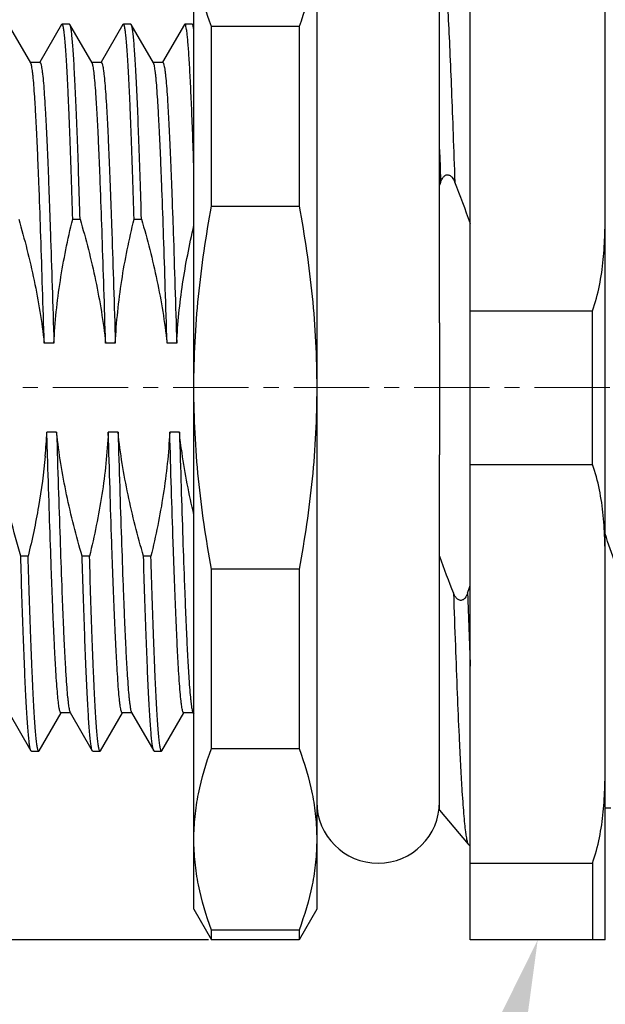
# Model space of a CAD drawing. Units: millimetres. Extents: x 2227 to 2375, y 637 to 742.
# Drawn here: x 2288 to 2297, y 682 to 698 of the extents above; entities that cross this region are included whole.
import ezdxf
from ezdxf import colors
from ezdxf.entities.mleader import LeaderData, LeaderLine
from ezdxf.math import Vec2, Vec3

# ---------------------------------------------------------------- set-up
doc = ezdxf.new("R2010")
doc.units = ezdxf.units.MM
doc.header["$LTSCALE"] = 65.395
doc.header["$PDMODE"] = 3
doc.header["$PDSIZE"] = 8
doc.linetypes.add('CENTER', pattern=[0.6, 0.375, -0.075, 0.075, -0.075])
doc.layers.get('0').update_dxf_attribs({"linetype": 'CONTINUOUS', "lineweight": 30})
doc.layers.get('Defpoints').update_dxf_attribs({"linetype": 'CONTINUOUS'})
doc.layers.add('center', color=1, linetype='CENTER', lineweight=0)
doc.layers.add('Dim', color=3, linetype='CONTINUOUS', lineweight=15)
doc.styles.add('Romans字体', font='romans.shx', dxfattribs={"width": 0.75})
doc.styles.get("Standard").update_dxf_attribs({"font": '仿宋_GB2312.ttf', "width": 0.75})
doc.dimstyles.new('01', dxfattribs={"dimscale": 0.25, "dimtxt": 5, "dimasz": 4.5, "dimexe": 1.2, "dimexo": 0.2, "dimgap": 0.5, "dimtad": 1, "dimdsep": 46, "dimtxsty": 'Romans字体', "dimcen": 0, "dimclrd": 1, "dimclre": 6, "dimclrt": 4, "dimazin": 2, "dimtfac": 1, "dimtofl": 0, "dimtmove": 0, "dimatfit": 3, "dimfxl": 1, "dimtolj": 1, "dimtzin": 0, "dimarcsym": 0})

# ---------------------------------------------------------------- blocks, each defined once
blk = doc.blocks.new('*D11')
at = {"layer": 'Defpoints', "color": 0, "lineweight": 5, "transparency": 16777216}
for p in [(2292.434, 703.637), (2292.434, 700.335), (2279.434, 697.035)]:
    blk.add_point(p, dxfattribs=at)
at = {"layer": 'Dim', "color": 6, "lineweight": -2, "transparency": 16777216}
for p, q in [((2279.434, 697.085), (2279.434, 703.937)), ((2292.434, 700.385), (2292.434, 703.937))]:
    blk.add_line(p, q, dxfattribs=at)
at = {"layer": 'Dim', "color": 1, "lineweight": -2, "transparency": 16777216}
blk.add_line((2280.559, 703.637), (2291.309, 703.637), dxfattribs=at)
at = {"layer": 'Dim', "color": 1, "lineweight": 5, "transparency": 16777216}
for points in [[(2280.559, 703.824), (2280.559, 703.449), (2279.434, 703.637)], [(2291.309, 703.824), (2291.309, 703.449), (2292.434, 703.637)]]:
    blk.add_solid(points, dxfattribs=at)
at = {"layer": 'Dim', "color": 4, "transparency": 16777216, "insert": (2284.934, 705.012), "char_height": 1.25, "attachment_point": 2, "style": 'Romans字体'}
blk.add_mtext('\\A1;13', dxfattribs=at)
blk = doc.blocks.new('*D12')
at = {"layer": 'Defpoints', "color": 0, "lineweight": 5, "transparency": 16777216}
for p in [(2279.434, 706.218), (2299.434, 698.685), (2279.434, 697.035)]:
    blk.add_point(p, dxfattribs=at)
at = {"layer": 'Dim', "color": 6, "lineweight": -2, "transparency": 16777216}
for p, q in [((2279.434, 697.085), (2279.434, 706.518)), ((2299.434, 698.735), (2299.434, 706.518))]:
    blk.add_line(p, q, dxfattribs=at)
at = {"layer": 'Dim', "color": 1, "lineweight": -2, "transparency": 16777216}
blk.add_line((2298.309, 706.218), (2280.559, 706.218), dxfattribs=at)
at = {"layer": 'Dim', "color": 1, "lineweight": 5, "transparency": 16777216}
for points in [[(2280.559, 706.406), (2280.559, 706.031), (2279.434, 706.218)], [(2298.309, 706.406), (2298.309, 706.031), (2299.434, 706.218)]]:
    blk.add_solid(points, dxfattribs=at)
at = {"layer": 'Dim', "color": 4, "transparency": 16777216, "insert": (2289.434, 707.593), "char_height": 1.25, "attachment_point": 2, "style": 'Romans字体'}
blk.add_mtext('\\A1;20', dxfattribs=at)
blk = doc.blocks.new('*D16')
at = {"layer": 'Defpoints', "color": 0, "lineweight": 5, "transparency": 16777216}
for p in [(2290.723, 700.835), (2274.303, 682.835), (2290.723, 682.835)]:
    blk.add_point(p, dxfattribs=at)
at = {"layer": 'Dim', "color": 6, "lineweight": -2, "transparency": 16777216}
for p, q in [((2290.673, 700.835), (2274.003, 700.835)), ((2290.673, 682.835), (2274.003, 682.835))]:
    blk.add_line(p, q, dxfattribs=at)
at = {"layer": 'Dim', "color": 1, "lineweight": -2, "transparency": 16777216}
blk.add_line((2274.303, 699.71), (2274.303, 683.96), dxfattribs=at)
at = {"layer": 'Dim', "color": 1, "lineweight": 5, "transparency": 16777216}
for points in [[(2274.115, 699.71), (2274.49, 699.71), (2274.303, 700.835)], [(2274.115, 683.96), (2274.49, 683.96), (2274.303, 682.835)]]:
    blk.add_solid(points, dxfattribs=at)
at = {"layer": 'Dim', "color": 4, "transparency": 16777216, "insert": (2273.225, 691.835), "char_height": 1.25, "attachment_point": 5, "rotation": 90, "style": 'Romans字体'}
blk.add_mtext('\\A1;%%C18/SW17', dxfattribs=at)

msp = doc.modelspace()

# ---------------------------------------------------------------- linework, layer by layer
for p, q in [((2294.934, 682.835), (2294.934, 700.835)), ((2297.134, 682.835), (2297.134, 700.835)), ((2290.434, 683.335), (2290.434, 700.335)), ((2292.434, 700.335), (2292.434, 683.335)), ((2294.434, 692.889), (2294.434, 699.286)), ((2287.776, 697.128), (2287.414, 697.753)), ((2288.279, 697.753), (2287.923, 697.137)), ((2288.287, 697.76), (2288.279, 697.753)), ((2288.407, 697.76), (2288.287, 697.76)), ((2288.414, 697.753), (2288.407, 697.76)), ((2288.776, 697.128), (2288.414, 697.753)), ((2289.279, 697.753), (2288.923, 697.137)), ((2289.287, 697.76), (2289.279, 697.753)), ((2289.407, 697.76), (2289.287, 697.76)), ((2289.414, 697.753), (2289.407, 697.76)), ((2289.776, 697.128), (2289.414, 697.753)), ((2290.279, 697.753), (2289.923, 697.137)), ((2290.287, 697.76), (2290.279, 697.753)), ((2290.407, 697.76), (2290.287, 697.76)), ((2290.414, 697.753), (2290.407, 697.76)), ((2290.434, 697.671), (2290.414, 697.753)), ((2290.434, 697.719), (2290.414, 697.753)), ((2290.723, 694.793), (2290.723, 697.717)), ((2292.146, 697.717), (2290.723, 697.717)), ((2292.146, 697.717), (2292.146, 694.793)), ((2287.926, 697.135), (2287.772, 697.135)), ((2288.926, 697.135), (2288.772, 697.135)), ((2289.926, 697.135), (2289.772, 697.135)), ((2290.723, 694.793), (2292.146, 694.793)), ((2288.46, 694.581), (2288.58, 694.581)), ((2289.46, 694.581), (2289.58, 694.581)), ((2294.934, 693.087), (2296.924, 693.087)), ((2296.924, 690.582), (2296.924, 693.087)), ((2294.434, 692.889), (2294.434, 690.741)), ((2288.154, 692.561), (2287.996, 692.561)), ((2289.154, 692.561), (2288.996, 692.561)), ((2290.154, 692.561), (2289.996, 692.561)), ((2288.198, 691.108), (2288.04, 691.108)), ((2288.051, 690.733), (2288.04, 691.108)), ((2289.198, 691.108), (2289.04, 691.108)), ((2290.198, 691.108), (2290.04, 691.108)), ((2294.434, 684.95), (2294.434, 690.741)), ((2294.934, 690.582), (2296.924, 690.582)), ((2287.734, 689.088), (2287.614, 689.088)), ((2288.734, 689.088), (2288.614, 689.088)), ((2289.734, 689.088), (2289.614, 689.088)), ((2292.146, 688.877), (2290.723, 688.877)), ((2290.723, 685.953), (2290.723, 688.877)), ((2292.146, 688.877), (2292.146, 685.953)), ((2287.418, 686.542), (2287.779, 685.916)), ((2287.914, 685.916), (2288.271, 686.533)), ((2288.422, 686.535), (2288.268, 686.535)), ((2288.418, 686.542), (2288.779, 685.916)), ((2288.914, 685.916), (2289.271, 686.533)), ((2289.422, 686.535), (2289.268, 686.535)), ((2289.418, 686.542), (2289.779, 685.916)), ((2289.914, 685.916), (2290.271, 686.533)), ((2290.422, 686.535), (2290.268, 686.535)), ((2290.418, 686.542), (2290.434, 686.513)), ((2287.787, 685.91), (2287.779, 685.916)), ((2287.787, 685.91), (2287.907, 685.91)), ((2287.914, 685.916), (2287.907, 685.91)), ((2288.787, 685.91), (2288.779, 685.916)), ((2288.787, 685.91), (2288.907, 685.91)), ((2288.914, 685.916), (2288.907, 685.91)), ((2289.787, 685.91), (2289.779, 685.916)), ((2289.787, 685.91), (2289.907, 685.91)), ((2289.914, 685.916), (2289.907, 685.91)), ((2290.723, 685.953), (2292.146, 685.953)), ((2294.434, 684.95), (2294.902, 684.393)), ((2297.134, 684.985), (2297.225, 684.985)), ((2294.934, 684.087), (2296.924, 684.087)), ((2296.924, 684.087), (2296.924, 682.835)), ((2290.434, 683.335), (2290.723, 682.835)), ((2292.434, 683.335), (2292.146, 682.835)), ((2292.146, 682.995), (2290.723, 682.995)), ((2290.723, 682.835), (2290.723, 682.995)), ((2292.146, 682.995), (2292.146, 682.835)), ((2292.146, 682.835), (2290.723, 682.835)), ((2297.134, 682.835), (2294.934, 682.835))]:
    msp.add_line(p, q)
msp.add_lwpolyline([(2294.902, 684.393), (2294.929, 684.368), (2294.934, 684.365)])
for centre, radius, start, end in [((2306.43, 690.986), 12.692, 160.6764, 160.9265), ((2282.455, 690.228), 13.194, 18.9183, 22.0699), ((2278.626, 691.575), 9.425, 354.7909, 357.1656), ((2307.017, 693.491), 13.331, 199.2876, 202.0598), ((2283.029, 692.644), 12.571, 340.6751, 341.2851), ((2591.355, 698.458), 296.631, 181.92679, 182.15712), ((2293.434, 685.085), 1, 180, 0)]:
    msp.add_arc(centre, radius, start, end)
for points, knots in [([(2290.723, 697.717), (2290.632, 697.956), (2290.522, 698.323), (2290.447, 698.823), (2290.434, 699.072), (2290.434, 699.196)], [0, 0, 0, 0, 0.506332, 0.754078, 1, 1, 1, 1]), ([(2292.434, 699.196), (2292.434, 699.072), (2292.422, 698.823), (2292.346, 698.323), (2292.236, 697.956), (2292.146, 697.717)], [0, 0, 0, 0, 0.245922, 0.493668, 1, 1, 1, 1]), ([(2294.465, 699.211), (2294.471, 699.187), (2294.481, 699.128), (2294.494, 699.026), (2294.507, 698.899), (2294.527, 698.677), (2294.55, 698.339), (2294.576, 697.864), (2294.603, 697.3), (2294.63, 696.657), (2294.656, 695.943), (2294.674, 695.445), (2294.682, 695.185)], [0, 0, 0, 0, 0.018871, 0.044272, 0.076149, 0.1144, 0.209479, 0.328161, 0.46874, 0.629165, 0.807127, 1, 1, 1, 1]), ([(2288.46, 694.581), (2288.453, 694.81), (2288.44, 695.247), (2288.418, 695.867), (2288.4, 696.338), (2288.385, 696.675), (2288.374, 696.895), (2288.363, 697.092), (2288.353, 697.264), (2288.342, 697.412), (2288.331, 697.533), (2288.321, 697.628), (2288.312, 697.69), (2288.304, 697.727), (2288.299, 697.743), (2288.295, 697.752), (2288.292, 697.757), (2288.289, 697.76), (2288.287, 697.76)], [0, 0, 0, 0, 0.215506, 0.411136, 0.58323, 0.659458, 0.728651, 0.790499, 0.844713, 0.891056, 0.929315, 0.959332, 0.981004, 0.988702, 0.994335, 0.996399, 0.997989, 1, 1, 1, 1]), ([(2288.58, 694.581), (2288.574, 694.801), (2288.56, 695.221), (2288.54, 695.819), (2288.52, 696.349), (2288.502, 696.744), (2288.487, 697.02), (2288.477, 697.195), (2288.467, 697.346), (2288.457, 697.475), (2288.447, 697.579), (2288.438, 697.651), (2288.43, 697.696), (2288.425, 697.721), (2288.42, 697.739), (2288.416, 697.75), (2288.414, 697.753)], [0, 0, 0, 0, 0.207329, 0.396544, 0.564379, 0.708043, 0.77003, 0.825098, 0.873017, 0.913595, 0.94666, 0.972101, 0.981939, 0.989852, 0.995856, 1, 1, 1, 1]), ([(2289.46, 694.581), (2289.453, 694.81), (2289.44, 695.247), (2289.418, 695.867), (2289.4, 696.338), (2289.385, 696.675), (2289.374, 696.895), (2289.363, 697.092), (2289.353, 697.264), (2289.342, 697.412), (2289.331, 697.533), (2289.321, 697.628), (2289.312, 697.69), (2289.304, 697.727), (2289.299, 697.743), (2289.295, 697.752), (2289.292, 697.757), (2289.289, 697.76), (2289.287, 697.76)], [0, 0, 0, 0, 0.215506, 0.411136, 0.58323, 0.659458, 0.728651, 0.790499, 0.844713, 0.891056, 0.929315, 0.959332, 0.981004, 0.988702, 0.994335, 0.996399, 0.997989, 1, 1, 1, 1]), ([(2289.58, 694.581), (2289.574, 694.801), (2289.56, 695.221), (2289.54, 695.819), (2289.52, 696.349), (2289.502, 696.744), (2289.487, 697.02), (2289.477, 697.195), (2289.467, 697.346), (2289.457, 697.475), (2289.447, 697.579), (2289.438, 697.651), (2289.43, 697.696), (2289.425, 697.721), (2289.42, 697.739), (2289.416, 697.75), (2289.414, 697.753)], [0, 0, 0, 0, 0.207329, 0.396544, 0.564379, 0.708043, 0.77003, 0.825098, 0.873017, 0.913595, 0.94666, 0.972101, 0.981939, 0.989852, 0.995856, 1, 1, 1, 1]), ([(2290.434, 695.392), (2290.429, 695.567), (2290.417, 695.898), (2290.399, 696.365), (2290.383, 696.717), (2290.37, 696.967), (2290.361, 697.129), (2290.352, 697.273), (2290.343, 697.399), (2290.334, 697.507), (2290.325, 697.595), (2290.316, 697.664), (2290.307, 697.714), (2290.3, 697.743), (2290.293, 697.757), (2290.289, 697.76), (2290.287, 697.76)], [0, 0, 0, 0, 0.220429, 0.417929, 0.589742, 0.665313, 0.733653, 0.794521, 0.847729, 0.893102, 0.930496, 0.959817, 0.981001, 0.99411, 0.997797, 1, 1, 1, 1]), ([(2287.996, 692.561), (2287.987, 692.858), (2287.969, 693.436), (2287.942, 694.271), (2287.919, 694.925), (2287.9, 695.407), (2287.887, 695.73), (2287.873, 696.023), (2287.859, 696.286), (2287.846, 696.515), (2287.832, 696.71), (2287.821, 696.85), (2287.811, 696.943), (2287.804, 696.998), (2287.797, 697.045), (2287.791, 697.081), (2287.784, 697.108), (2287.779, 697.122), (2287.776, 697.128)], [0, 0, 0, 0, 0.194907, 0.379295, 0.547703, 0.624326, 0.695122, 0.759568, 0.817184, 0.867548, 0.910284, 0.945091, 0.959438, 0.971719, 0.981916, 0.990017, 0.99603, 1, 1, 1, 1]), ([(2287.926, 697.135), (2287.929, 697.135), (2287.933, 697.13), (2287.937, 697.122), (2287.942, 697.108), (2287.948, 697.084), (2287.955, 697.047), (2287.962, 696.999), (2287.973, 696.915), (2287.985, 696.785), (2287.999, 696.599), (2288.013, 696.375), (2288.027, 696.115), (2288.041, 695.82), (2288.055, 695.494), (2288.069, 695.138), (2288.083, 694.755), (2288.103, 694.201), (2288.126, 693.467), (2288.145, 692.869), (2288.154, 692.561)], [0, 0, 0, 0, 0.00194, 0.003584, 0.005755, 0.011743, 0.019973, 0.030453, 0.043171, 0.075243, 0.115964, 0.165019, 0.222021, 0.28652, 0.357998, 0.435888, 0.519565, 0.608361, 0.798417, 1, 1, 1, 1]), ([(2288.996, 692.561), (2288.987, 692.858), (2288.969, 693.436), (2288.942, 694.271), (2288.919, 694.925), (2288.9, 695.407), (2288.887, 695.73), (2288.873, 696.023), (2288.859, 696.286), (2288.846, 696.515), (2288.832, 696.71), (2288.821, 696.85), (2288.811, 696.943), (2288.804, 696.998), (2288.797, 697.045), (2288.791, 697.081), (2288.784, 697.108), (2288.779, 697.122), (2288.776, 697.128)], [0, 0, 0, 0, 0.194907, 0.379295, 0.547703, 0.624326, 0.695122, 0.759568, 0.817184, 0.867548, 0.910284, 0.945091, 0.959438, 0.971719, 0.981916, 0.990017, 0.99603, 1, 1, 1, 1]), ([(2288.926, 697.135), (2288.929, 697.135), (2288.933, 697.13), (2288.937, 697.122), (2288.942, 697.108), (2288.948, 697.084), (2288.955, 697.047), (2288.962, 696.999), (2288.973, 696.915), (2288.985, 696.785), (2288.999, 696.599), (2289.013, 696.375), (2289.027, 696.115), (2289.041, 695.82), (2289.055, 695.494), (2289.069, 695.138), (2289.083, 694.755), (2289.103, 694.201), (2289.126, 693.467), (2289.145, 692.869), (2289.154, 692.561)], [0, 0, 0, 0, 0.00194, 0.003584, 0.005755, 0.011743, 0.019973, 0.030453, 0.043171, 0.075243, 0.115964, 0.165019, 0.222021, 0.28652, 0.357998, 0.435888, 0.519565, 0.608361, 0.798417, 1, 1, 1, 1]), ([(2289.996, 692.561), (2289.987, 692.858), (2289.969, 693.436), (2289.942, 694.271), (2289.919, 694.925), (2289.9, 695.407), (2289.887, 695.73), (2289.873, 696.023), (2289.859, 696.286), (2289.846, 696.515), (2289.832, 696.71), (2289.821, 696.85), (2289.811, 696.943), (2289.804, 696.998), (2289.797, 697.045), (2289.791, 697.081), (2289.784, 697.108), (2289.779, 697.122), (2289.776, 697.128)], [0, 0, 0, 0, 0.194907, 0.379295, 0.547703, 0.624326, 0.695122, 0.759568, 0.817184, 0.867548, 0.910284, 0.945091, 0.959438, 0.971719, 0.981916, 0.990017, 0.99603, 1, 1, 1, 1]), ([(2289.926, 697.135), (2289.929, 697.135), (2289.933, 697.13), (2289.937, 697.122), (2289.942, 697.108), (2289.948, 697.084), (2289.955, 697.047), (2289.962, 696.999), (2289.973, 696.915), (2289.985, 696.785), (2289.999, 696.599), (2290.013, 696.375), (2290.027, 696.115), (2290.041, 695.82), (2290.055, 695.494), (2290.069, 695.138), (2290.083, 694.755), (2290.103, 694.201), (2290.126, 693.467), (2290.145, 692.869), (2290.154, 692.561)], [0, 0, 0, 0, 0.00194, 0.003584, 0.005755, 0.011743, 0.019973, 0.030453, 0.043171, 0.075243, 0.115964, 0.165019, 0.222021, 0.28652, 0.357998, 0.435888, 0.519565, 0.608361, 0.798417, 1, 1, 1, 1]), ([(2294.434, 695.714), (2294.436, 695.67), (2294.442, 695.494), (2294.448, 695.318), (2294.453, 695.185)], [0, 0, 0, 0, 0.245717, 1, 1, 1, 1]), ([(2294.453, 695.185), (2294.457, 695.199), (2294.469, 695.226), (2294.488, 695.257), (2294.507, 695.278), (2294.524, 695.291), (2294.544, 695.301), (2294.566, 695.304), (2294.588, 695.3), (2294.614, 695.286), (2294.641, 695.261), (2294.665, 695.225), (2294.677, 695.199), (2294.682, 695.185)], [0, 0, 0, 0, 0.124842, 0.249657, 0.312166, 0.374893, 0.437524, 0.500214, 0.562869, 0.625543, 0.750311, 0.875146, 1, 1, 1, 1]), ([(2290.434, 691.835), (2290.434, 692.331), (2290.485, 693.323), (2290.631, 694.306), (2290.723, 694.793)], [0, 0, 0, 0, 0.499986, 1, 1, 1, 1]), ([(2292.146, 694.793), (2292.238, 694.306), (2292.384, 693.323), (2292.434, 692.331), (2292.434, 691.835)], [0, 0, 0, 0, 0.500014, 1, 1, 1, 1]), ([(2296.924, 693.087), (2296.975, 693.221), (2297.048, 693.497), (2297.106, 693.919), (2297.131, 694.344), (2297.134, 694.627), (2297.134, 694.768)], [0, 0, 0, 0, 0.251405, 0.501285, 0.750694, 1, 1, 1, 1]), ([(2287.58, 694.581), (2287.676, 694.251), (2287.847, 693.584), (2287.959, 692.903), (2287.996, 692.561)], [0, 0, 0, 0, 0.500035, 1, 1, 1, 1]), ([(2288.154, 692.561), (2288.171, 692.902), (2288.243, 693.581), (2288.379, 694.25), (2288.46, 694.581)], [0, 0, 0, 0, 0.499966, 1, 1, 1, 1]), ([(2288.58, 694.581), (2288.676, 694.251), (2288.847, 693.584), (2288.959, 692.903), (2288.996, 692.561)], [0, 0, 0, 0, 0.500028, 1, 1, 1, 1]), ([(2289.154, 692.561), (2289.171, 692.902), (2289.243, 693.581), (2289.379, 694.25), (2289.46, 694.581)], [0, 0, 0, 0, 0.499966, 1, 1, 1, 1]), ([(2289.58, 694.581), (2289.676, 694.251), (2289.847, 693.584), (2289.959, 692.903), (2289.996, 692.561)], [0, 0, 0, 0, 0.500033, 1, 1, 1, 1]), ([(2290.154, 692.561), (2290.17, 692.883), (2290.236, 693.526), (2290.361, 694.16), (2290.434, 694.474)], [0, 0, 0, 0, 0.499972, 1, 1, 1, 1]), ([(2290.723, 688.877), (2290.631, 689.364), (2290.485, 690.346), (2290.434, 691.339), (2290.434, 691.835)], [0, 0, 0, 0, 0.500014, 1, 1, 1, 1]), ([(2292.434, 691.835), (2292.434, 691.339), (2292.384, 690.346), (2292.238, 689.364), (2292.146, 688.877)], [0, 0, 0, 0, 0.499986, 1, 1, 1, 1]), ([(2288.614, 689.088), (2288.517, 689.419), (2288.347, 690.086), (2288.235, 690.766), (2288.198, 691.108)], [0, 0, 0, 0, 0.500029, 1, 1, 1, 1]), ([(2288.198, 691.108), (2288.207, 690.811), (2288.225, 690.233), (2288.252, 689.399), (2288.275, 688.744), (2288.294, 688.263), (2288.307, 687.94), (2288.321, 687.646), (2288.334, 687.384), (2288.348, 687.154), (2288.361, 686.96), (2288.373, 686.82), (2288.383, 686.727), (2288.39, 686.671), (2288.396, 686.625), (2288.403, 686.588), (2288.41, 686.562), (2288.415, 686.547), (2288.418, 686.542)], [0, 0, 0, 0, 0.194907, 0.379295, 0.547703, 0.624326, 0.695122, 0.759568, 0.817184, 0.867548, 0.910284, 0.945091, 0.959438, 0.971719, 0.981916, 0.990017, 0.99603, 1, 1, 1, 1]), ([(2289.04, 691.108), (2289.023, 690.768), (2288.951, 690.088), (2288.814, 689.42), (2288.734, 689.088)], [0, 0, 0, 0, 0.499966, 1, 1, 1, 1]), ([(2289.268, 686.535), (2289.265, 686.535), (2289.26, 686.54), (2289.257, 686.547), (2289.251, 686.562), (2289.245, 686.586), (2289.238, 686.623), (2289.231, 686.671), (2289.221, 686.754), (2289.209, 686.885), (2289.195, 687.07), (2289.181, 687.294), (2289.167, 687.555), (2289.153, 687.849), (2289.139, 688.176), (2289.125, 688.532), (2289.11, 688.914), (2289.091, 689.468), (2289.067, 690.202), (2289.049, 690.8), (2289.04, 691.108)], [0, 0, 0, 0, 0.00194, 0.003584, 0.005755, 0.011743, 0.019973, 0.030453, 0.043171, 0.075243, 0.115964, 0.165019, 0.222021, 0.28652, 0.357998, 0.435888, 0.519565, 0.608361, 0.798417, 1, 1, 1, 1]), ([(2289.614, 689.088), (2289.517, 689.419), (2289.347, 690.086), (2289.235, 690.766), (2289.198, 691.108)], [0, 0, 0, 0, 0.500029, 1, 1, 1, 1]), ([(2289.198, 691.108), (2289.207, 690.811), (2289.225, 690.233), (2289.252, 689.399), (2289.275, 688.744), (2289.294, 688.263), (2289.307, 687.94), (2289.321, 687.646), (2289.334, 687.384), (2289.348, 687.154), (2289.361, 686.96), (2289.373, 686.82), (2289.383, 686.727), (2289.39, 686.671), (2289.396, 686.625), (2289.403, 686.588), (2289.41, 686.562), (2289.415, 686.547), (2289.418, 686.542)], [0, 0, 0, 0, 0.194907, 0.379295, 0.547703, 0.624326, 0.695122, 0.759568, 0.817184, 0.867548, 0.910284, 0.945091, 0.959438, 0.971719, 0.981916, 0.990017, 0.99603, 1, 1, 1, 1]), ([(2290.04, 691.108), (2290.023, 690.768), (2289.951, 690.088), (2289.814, 689.42), (2289.734, 689.088)], [0, 0, 0, 0, 0.499969, 1, 1, 1, 1]), ([(2290.268, 686.535), (2290.265, 686.535), (2290.26, 686.54), (2290.257, 686.547), (2290.251, 686.562), (2290.245, 686.586), (2290.238, 686.623), (2290.231, 686.671), (2290.221, 686.754), (2290.209, 686.885), (2290.195, 687.07), (2290.181, 687.294), (2290.167, 687.555), (2290.153, 687.849), (2290.139, 688.176), (2290.125, 688.532), (2290.11, 688.914), (2290.091, 689.468), (2290.067, 690.202), (2290.049, 690.8), (2290.04, 691.108)], [0, 0, 0, 0, 0.001939, 0.003583, 0.005754, 0.011744, 0.019972, 0.030451, 0.043171, 0.075242, 0.115964, 0.165018, 0.222021, 0.286519, 0.357997, 0.435887, 0.519564, 0.608361, 0.798416, 1, 1, 1, 1]), ([(2290.434, 689.763), (2290.355, 690.096), (2290.268, 690.543), (2290.21, 690.995), (2290.198, 691.108)], [0, 0, 0, 0, 0.749944, 1, 1, 1, 1]), ([(2290.198, 691.108), (2290.207, 690.811), (2290.225, 690.233), (2290.252, 689.399), (2290.275, 688.744), (2290.294, 688.263), (2290.307, 687.94), (2290.321, 687.646), (2290.334, 687.384), (2290.348, 687.154), (2290.361, 686.96), (2290.373, 686.82), (2290.383, 686.727), (2290.39, 686.671), (2290.396, 686.625), (2290.403, 686.588), (2290.41, 686.562), (2290.415, 686.547), (2290.418, 686.542)], [0, 0, 0, 0, 0.194907, 0.379292, 0.547699, 0.624322, 0.695118, 0.759564, 0.817181, 0.867543, 0.910283, 0.945087, 0.959437, 0.971718, 0.981914, 0.990016, 0.996031, 1, 1, 1, 1]), ([(2287.614, 689.088), (2287.497, 689.49), (2287.362, 690.032), (2287.269, 690.581), (2287.248, 690.719)], [0, 0, 0, 0, 0.749937, 1, 1, 1, 1]), ([(2288.012, 690.719), (2287.987, 690.444), (2287.913, 689.897), (2287.799, 689.356), (2287.734, 689.088)], [0, 0, 0, 0, 0.499987, 1, 1, 1, 1]), ([(2288.268, 686.535), (2288.265, 686.535), (2288.261, 686.539), (2288.257, 686.546), (2288.252, 686.559), (2288.246, 686.581), (2288.236, 686.632), (2288.225, 686.719), (2288.212, 686.851), (2288.199, 687.019), (2288.185, 687.222), (2288.172, 687.458), (2288.159, 687.726), (2288.145, 688.023), (2288.132, 688.349), (2288.118, 688.699), (2288.1, 689.209), (2288.077, 689.89), (2288.06, 690.446), (2288.051, 690.733)], [0, 0, 0, 0, 0.00197, 0.003605, 0.005754, 0.011662, 0.019767, 0.0426, 0.074183, 0.114317, 0.162723, 0.219064, 0.282931, 0.35387, 0.431367, 0.514869, 0.603763, 0.795145, 1, 1, 1, 1]), ([(2297.134, 688.901), (2297.134, 689.043), (2297.131, 689.326), (2297.106, 689.75), (2297.048, 690.173), (2296.975, 690.449), (2296.924, 690.582)], [0, 0, 0, 0, 0.249307, 0.498716, 0.748595, 1, 1, 1, 1]), ([(2287.779, 685.916), (2287.777, 685.92), (2287.773, 685.93), (2287.768, 685.949), (2287.763, 685.973), (2287.756, 686.018), (2287.747, 686.09), (2287.737, 686.195), (2287.727, 686.323), (2287.717, 686.475), (2287.706, 686.65), (2287.692, 686.925), (2287.674, 687.321), (2287.654, 687.851), (2287.633, 688.449), (2287.62, 688.869), (2287.614, 689.088)], [0, 0, 0, 0, 0.004144, 0.010148, 0.018061, 0.027899, 0.05334, 0.086405, 0.126983, 0.174902, 0.22997, 0.291957, 0.435621, 0.603456, 0.792671, 1, 1, 1, 1]), ([(2287.907, 685.91), (2287.905, 685.91), (2287.901, 685.913), (2287.898, 685.918), (2287.894, 685.927), (2287.89, 685.943), (2287.882, 685.979), (2287.873, 686.042), (2287.862, 686.137), (2287.852, 686.258), (2287.841, 686.405), (2287.83, 686.577), (2287.82, 686.774), (2287.809, 686.994), (2287.794, 687.331), (2287.776, 687.803), (2287.754, 688.423), (2287.741, 688.859), (2287.734, 689.088)], [0, 0, 0, 0, 0.002011, 0.003601, 0.005665, 0.011298, 0.018996, 0.040668, 0.070685, 0.108944, 0.155287, 0.209501, 0.271349, 0.340542, 0.41677, 0.588864, 0.784494, 1, 1, 1, 1]), ([(2288.779, 685.916), (2288.777, 685.92), (2288.773, 685.93), (2288.768, 685.949), (2288.763, 685.973), (2288.756, 686.018), (2288.747, 686.09), (2288.737, 686.195), (2288.727, 686.323), (2288.717, 686.475), (2288.706, 686.65), (2288.692, 686.925), (2288.674, 687.321), (2288.654, 687.851), (2288.633, 688.449), (2288.62, 688.869), (2288.614, 689.088)], [0, 0, 0, 0, 0.004144, 0.010148, 0.018061, 0.027899, 0.05334, 0.086405, 0.126983, 0.174902, 0.22997, 0.291957, 0.435621, 0.603456, 0.792671, 1, 1, 1, 1]), ([(2288.907, 685.91), (2288.905, 685.91), (2288.901, 685.913), (2288.898, 685.918), (2288.894, 685.927), (2288.89, 685.943), (2288.882, 685.979), (2288.873, 686.042), (2288.862, 686.137), (2288.852, 686.258), (2288.841, 686.405), (2288.83, 686.577), (2288.82, 686.774), (2288.809, 686.994), (2288.794, 687.331), (2288.776, 687.803), (2288.754, 688.423), (2288.741, 688.859), (2288.734, 689.088)], [0, 0, 0, 0, 0.002011, 0.003601, 0.005665, 0.011298, 0.018996, 0.040668, 0.070685, 0.108944, 0.155287, 0.209501, 0.271349, 0.340542, 0.41677, 0.588864, 0.784494, 1, 1, 1, 1]), ([(2289.779, 685.916), (2289.777, 685.92), (2289.773, 685.93), (2289.768, 685.949), (2289.763, 685.973), (2289.756, 686.018), (2289.747, 686.09), (2289.737, 686.195), (2289.727, 686.323), (2289.717, 686.475), (2289.706, 686.65), (2289.692, 686.925), (2289.674, 687.321), (2289.654, 687.851), (2289.633, 688.449), (2289.62, 688.869), (2289.614, 689.088)], [0, 0, 0, 0, 0.004144, 0.010148, 0.018061, 0.027899, 0.05334, 0.086405, 0.126983, 0.174902, 0.22997, 0.291957, 0.435621, 0.603456, 0.792671, 1, 1, 1, 1]), ([(2289.907, 685.91), (2289.905, 685.91), (2289.901, 685.913), (2289.898, 685.918), (2289.894, 685.927), (2289.89, 685.943), (2289.882, 685.979), (2289.873, 686.042), (2289.862, 686.137), (2289.852, 686.258), (2289.841, 686.405), (2289.83, 686.577), (2289.82, 686.774), (2289.809, 686.994), (2289.794, 687.331), (2289.776, 687.803), (2289.754, 688.423), (2289.741, 688.859), (2289.734, 689.088)], [0, 0, 0, 0, 0.002011, 0.003601, 0.005665, 0.011298, 0.018996, 0.040668, 0.070685, 0.108944, 0.155287, 0.209501, 0.271349, 0.340542, 0.41677, 0.588864, 0.784494, 1, 1, 1, 1]), ([(2294.892, 688.484), (2294.887, 688.471), (2294.876, 688.444), (2294.857, 688.413), (2294.837, 688.392), (2294.82, 688.378), (2294.8, 688.369), (2294.778, 688.366), (2294.757, 688.37), (2294.731, 688.383), (2294.704, 688.408), (2294.68, 688.445), (2294.667, 688.471), (2294.662, 688.484)], [0, 0, 0, 0, 0.124848, 0.249667, 0.312178, 0.374885, 0.437485, 0.500206, 0.562803, 0.625523, 0.750293, 0.875142, 1, 1, 1, 1]), ([(2294.662, 688.484), (2294.672, 688.199), (2294.691, 687.654), (2294.72, 686.878), (2294.746, 686.284), (2294.766, 685.857), (2294.781, 685.575), (2294.796, 685.322), (2294.811, 685.097), (2294.826, 684.902), (2294.84, 684.738), (2294.853, 684.621), (2294.864, 684.544), (2294.871, 684.498), (2294.878, 684.46), (2294.886, 684.43), (2294.893, 684.409), (2294.899, 684.397), (2294.902, 684.393)], [0, 0, 0, 0, 0.20861, 0.398992, 0.567759, 0.643088, 0.711927, 0.773968, 0.828945, 0.876613, 0.916771, 0.949252, 0.962576, 0.973943, 0.983348, 0.990797, 0.996319, 1, 1, 1, 1]), ([(2290.434, 684.474), (2290.434, 684.598), (2290.447, 684.847), (2290.522, 685.347), (2290.632, 685.714), (2290.723, 685.953)], [0, 0, 0, 0, 0.245922, 0.493668, 1, 1, 1, 1]), ([(2292.146, 685.953), (2292.236, 685.714), (2292.346, 685.347), (2292.422, 684.847), (2292.434, 684.598), (2292.434, 684.474)], [0, 0, 0, 0, 0.506332, 0.754078, 1, 1, 1, 1]), ([(2296.924, 684.087), (2296.975, 684.221), (2297.048, 684.497), (2297.106, 684.919), (2297.131, 685.344), (2297.134, 685.627), (2297.134, 685.768)], [0, 0, 0, 0, 0.251405, 0.501285, 0.750694, 1, 1, 1, 1]), ([(2290.723, 682.995), (2290.632, 683.233), (2290.522, 683.6), (2290.447, 684.1), (2290.434, 684.349), (2290.434, 684.474)], [0, 0, 0, 0, 0.506332, 0.754078, 1, 1, 1, 1]), ([(2292.434, 684.474), (2292.434, 684.349), (2292.422, 684.1), (2292.346, 683.6), (2292.236, 683.233), (2292.146, 682.995)], [0, 0, 0, 0, 0.245922, 0.493668, 1, 1, 1, 1])]:
    msp.add_open_spline(points, degree=3, knots=knots)
msp.add_open_spline([(2297.482, 688.484), (2297.354, 688.802), (2297.236, 689.124), (2297.134, 689.452)], degree=3)
at = {"layer": 'center', "ltscale": 0.05}
msp.add_line((2278.327, 691.835), (2300.434, 691.835), dxfattribs=at)
msp.add_line((2278.327, 691.835), (2300.434, 691.835), dxfattribs=at)

# ---------------------------------------------------------------- dimensions: what is measured, and where the dimension line sits
at = {"layer": 'Dim', "color": 0}
dim = msp.add_linear_dim(base=(2279.434, 706.218), p1=(2299.434, 698.685), p2=(2279.434, 697.035), angle=180, dimstyle='01', dxfattribs=at)
dim.commit()
dim.dimension.update_dxf_attribs({"geometry": '*D12', "text_midpoint": (2289.434, 706.218), "dimtype": 160})
dim = msp.add_linear_dim(base=(2292.434, 703.637), p1=(2279.434, 697.035), p2=(2292.434, 700.335), dimstyle='01', dxfattribs=at)
dim.commit()
dim.dimension.update_dxf_attribs({"geometry": '*D11', "text_midpoint": (2284.934, 703.637), "dimtype": 160})
dim = msp.add_linear_dim(base=(2274.303, 682.835), p1=(2290.723, 700.835), p2=(2290.723, 682.835), angle=90, text='%%C<>/SW17', dimstyle='01', dxfattribs=at)
dim.commit()
dim.dimension.update_dxf_attribs({"geometry": '*D16', "text_midpoint": (2273.225, 691.835)})

# ---------------------------------------------------------------- leaders
ml = msp.add_multileader_mtext('Standard', dxfattribs=at)
ml.set_content('{\\Fromans|c134;%%C20/SW18}', style='STANDARD')
ml.set_leader_properties()
ml.build(insert=Vec2(0, 0))
ml.multileader.update_dxf_attribs({"text_left_attachment_type": 7, "text_right_attachment_type": 6, "dogleg_length": 0.36, "arrow_head_size": 1.5})
ctx = ml.context
ctx.base_point, ctx.char_height, ctx.arrow_head_size, ctx.landing_gap_size, ctx.plane_origin = Vec3(2285.673, 678.568), 1.5, 1.5, 0.09, Vec3(2301.735, 673.534)
ctx.left_attachment, ctx.right_attachment, ctx.text_align_type = 7, 6, 2
notes = []
notes.append((ctx, [(0, (1, 1, 0), (2294.731, 678.568), (-1, 0), 0.36, [(0, [(2296.034, 682.835)], 0, [])])]))
ctx.mtext.insert, ctx.mtext.alignment, ctx.mtext.flow_direction = Vec3(2294.281, 680.568), 3, 5
for ctx, leaders in notes:
    for number, flags, end, landing, length, lines in leaders:
        leader = LeaderData()
        leader.index, (leader.has_last_leader_line, leader.has_dogleg_vector, leader.attachment_direction) = number, flags
        leader.last_leader_point, leader.dogleg_vector, leader.dogleg_length = Vec3(end), Vec3(landing), length
        for number, points, colour, breaks in lines:
            line = LeaderLine()
            line.index, line.vertices, line.color, line.breaks = number, Vec3.list(points), colors.encode_raw_color(colour), breaks
            leader.lines.append(line)
        ctx.leaders.append(leader)

doc.saveas('drawing.dxf')
